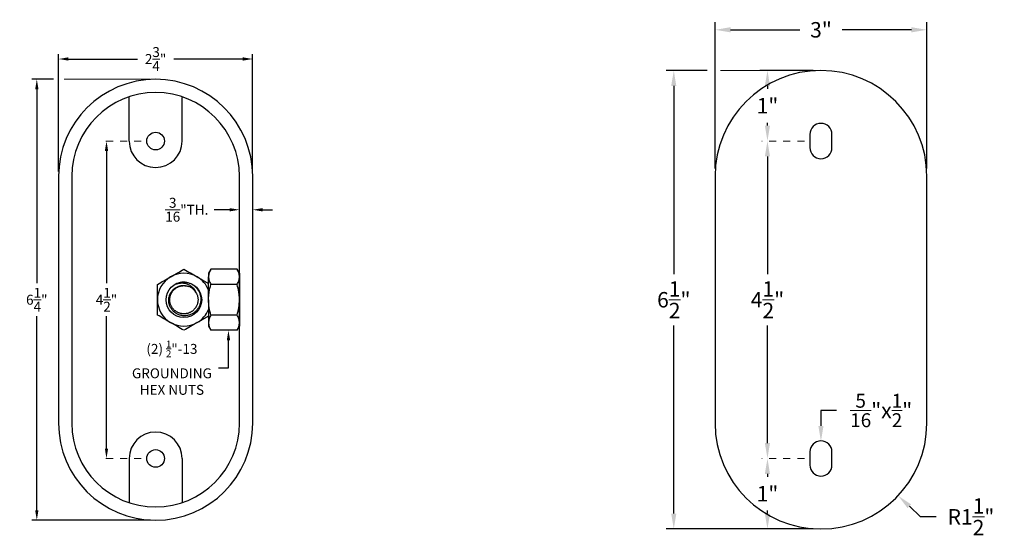
# Model space of a CAD drawing. Units: inches. Extents: x -138 to 554, y -312 to 351.
# Drawn here: x 189 to 203, y -265 to -257 of the extents above; entities that cross this region are included whole.
import ezdxf

# ---------------------------------------------------------------- set-up
doc = ezdxf.new("R2010")
doc.units = ezdxf.units.IN
doc.header["$LTSCALE"] = 0.08
doc.header["$MEASUREMENT"] = 0
doc.linetypes.add('CENTER', pattern=[2, 1.25, -0.25, 0.25, -0.25])
doc.layers.add('TEXT', color=7, linetype='Continuous', lineweight=15)
doc.styles.add('ROMAND', font='romand.shx', dxfattribs={"oblique": 15})
doc.dimstyles.new('ROMAND-18', dxfattribs={"dimscale": 18, "dimtxt": 0.125, "dimasz": 0.125, "dimexe": 0.0625, "dimexo": 0.0625, "dimgap": 0.0625, "dimtad": 0, "dimtih": 1, "dimtoh": 1, "dimdec": 3, "dimzin": 0, "dimdsep": 46, "dimlunit": 4, "dimtxsty": 'ROMAND', "dimcen": 0, "dimadec": 0, "dimazin": 0, "dimtfac": 1, "dimtdec": 3, "dimtofl": 0, "dimtmove": 0, "dimatfit": 3, "dimfxl": 0, "dimtolj": 1, "dimtzin": 0, "dimarcsym": 0})

# ---------------------------------------------------------------- blocks, each defined once
blk = doc.blocks.new('*D126')
at = {"layer": 'DEFPOINTS', "color": 0}
for p in [(189.839, -258.979), (189.839, -263.479), (189.839, -263.479)]:
    blk.add_point(p, dxfattribs=at)
at = {"layer": 'TEXT', "color": 0, "lineweight": -2}
for p, q in [((189.839, -259.12), (189.839, -260.995)), ((189.839, -263.338), (189.839, -261.463))]:
    blk.add_line(p, q, dxfattribs=at)
at = {"layer": 'TEXT', "color": 0}
for points in [[(189.816, -259.12), (189.863, -259.12), (189.839, -258.979)], [(189.816, -263.338), (189.863, -263.338), (189.839, -263.479)]]:
    blk.add_solid(points, dxfattribs=at)
at = {"layer": 'TEXT', "color": 0, "insert": (189.839, -261.229), "char_height": 0.14062, "attachment_point": 5, "style": 'ROMAND'}
blk.add_mtext('\\A1;4{\\H1.000000x;\\S1/2;}"', dxfattribs=at)
blk = doc.blocks.new('*D127')
at = {"layer": 'DEFPOINTS', "color": 0}
for p in [(191.567, -261.162), (191.567, -261.662)]:
    blk.add_point(p, dxfattribs=at)
at = {"layer": 'TEXT', "color": 0, "lineweight": -2}
for p, q in [((191.567, -262.192), (191.567, -261.803)), ((191.427, -262.192), (191.567, -262.192))]:
    blk.add_line(p, q, dxfattribs=at)
at = {"layer": 'TEXT', "color": 0}
blk.add_solid([(191.544, -261.803), (191.591, -261.803), (191.567, -261.662)], dxfattribs=at)
at = {"layer": 'TEXT', "color": 0, "insert": (190.766, -262.192), "char_height": 0.14062, "attachment_point": 5, "style": 'ROMAND'}
blk.add_mtext('\\A1;(2) {\\H0.7x;\\S1/2;}"-13\\PGROUNDING\\PHEX NUTS', dxfattribs=at)
blk = doc.blocks.new('*D128')
at = {"layer": 'DEFPOINTS', "color": 0}
for p in [(199.961, -263.236), (199.961, -263.549)]:
    blk.add_point(p, dxfattribs=at)
at = {"layer": 'TEXT', "color": 0, "lineweight": -2}
for p, q in [((200.18, -262.799), (199.961, -262.799)), ((199.961, -262.799), (199.961, -263.017))]:
    blk.add_line(p, q, dxfattribs=at)
at = {"layer": 'TEXT', "color": 0}
blk.add_solid([(199.924, -263.017), (199.997, -263.017), (199.961, -263.236)], dxfattribs=at)
at = {"layer": 'TEXT', "color": 0, "insert": (200.814, -262.799), "char_height": 0.21875, "attachment_point": 5, "style": 'ROMAND'}
blk.add_mtext('\\A1;\\A1;{\\H0.9x;\\S5/16;}"x\\A1;{\\H0.9x;\\S1/2;}"', dxfattribs=at)
blk = doc.blocks.new('*D129')
at = {"layer": 'DEFPOINTS', "color": 0}
for p in [(199.961, -262.979), (201.054, -264.007)]:
    blk.add_point(p, dxfattribs=at)
at = {"layer": 'TEXT', "color": 0, "lineweight": -2}
for p, q in [((201.372, -264.306), (201.213, -264.156)), ((201.591, -264.306), (201.372, -264.306))]:
    blk.add_line(p, q, dxfattribs=at)
at = {"layer": 'TEXT', "color": 0}
blk.add_solid([(201.238, -264.13), (201.188, -264.183), (201.054, -264.007)], dxfattribs=at)
at = {"layer": 'TEXT', "color": 0, "insert": (202.086, -264.306), "char_height": 0.21875, "attachment_point": 5, "style": 'ROMAND'}
blk.add_mtext('\\A1;R1{\\H1.000000x;\\S1/2;}"', dxfattribs=at)
blk = doc.blocks.new('*D130')
at = {"layer": 'DEFPOINTS', "color": 0}
for p in [(189.16, -258.104), (188.852, -264.354), (190.535, -264.354)]:
    blk.add_point(p, dxfattribs=at)
at = {"layer": 'TEXT', "color": 0, "lineweight": -2}
for p, q in [((189.09, -258.104), (188.782, -258.104)), ((188.852, -258.245), (188.852, -260.995)), ((188.852, -264.213), (188.852, -261.464)), ((190.465, -264.354), (188.782, -264.354))]:
    blk.add_line(p, q, dxfattribs=at)
at = {"layer": 'TEXT', "color": 0}
for points in [[(188.829, -258.245), (188.876, -258.245), (188.852, -258.104)], [(188.829, -264.213), (188.876, -264.213), (188.852, -264.354)]]:
    blk.add_solid(points, dxfattribs=at)
at = {"layer": 'TEXT', "color": 0, "insert": (188.852, -261.229), "char_height": 0.14062, "attachment_point": 5, "style": 'ROMAND'}
blk.add_mtext('\\A1;6{\\H1.000000x;\\S1/4;}"', dxfattribs=at)
blk = doc.blocks.new('*D131')
at = {"layer": 'DEFPOINTS', "color": 0}
for p in [(191.91, -257.816), (189.16, -259.479), (191.91, -259.479)]:
    blk.add_point(p, dxfattribs=at)
at = {"layer": 'TEXT', "color": 0, "lineweight": -2}
for p, q in [((189.16, -259.409), (189.16, -257.745)), ((191.91, -259.409), (191.91, -257.745)), ((189.301, -257.816), (190.279, -257.816)), ((191.77, -257.816), (190.792, -257.816))]:
    blk.add_line(p, q, dxfattribs=at)
at = {"layer": 'TEXT', "color": 0}
for points in [[(189.301, -257.792), (189.301, -257.839), (189.16, -257.816)], [(191.77, -257.792), (191.77, -257.839), (191.91, -257.816)]]:
    blk.add_solid(points, dxfattribs=at)
at = {"layer": 'TEXT', "color": 0, "insert": (190.535, -257.816), "char_height": 0.14062, "attachment_point": 5, "style": 'ROMAND'}
blk.add_mtext('\\A1;2{\\H1.000000x;\\S3/4;}"', dxfattribs=at)
blk = doc.blocks.new('*D132')
at = {"layer": 'DEFPOINTS', "color": 0}
for p in [(191.723, -259.953), (191.91, -259.953), (191.91, -259.953)]:
    blk.add_point(p, dxfattribs=at)
at = {"layer": 'TEXT', "color": 0, "lineweight": -2}
for p, q in [((191.582, -259.953), (191.367, -259.953)), ((192.051, -259.953), (192.192, -259.953))]:
    blk.add_line(p, q, dxfattribs=at)
at = {"layer": 'TEXT', "color": 0}
for points in [[(191.582, -259.93), (191.582, -259.977), (191.723, -259.953)], [(192.051, -259.93), (192.051, -259.977), (191.91, -259.953)]]:
    blk.add_solid(points, dxfattribs=at)
at = {"layer": 'TEXT', "color": 0, "insert": (190.977, -259.953), "char_height": 0.14062, "attachment_point": 5, "style": 'ROMAND'}
blk.add_mtext('\\A1;{\\H1.000000x;\\S3/16;}"TH.', dxfattribs=at)
blk = doc.blocks.new('*D138')
at = {"layer": 'DEFPOINTS', "color": 0}
for p in [(201.461, -257.402), (198.461, -259.479), (201.461, -259.479)]:
    blk.add_point(p, dxfattribs=at)
at = {"layer": 'TEXT', "color": 0, "lineweight": -2}
for p, q in [((198.461, -259.37), (198.461, -257.293)), ((201.461, -259.37), (201.461, -257.293)), ((198.68, -257.402), (199.662, -257.402)), ((201.242, -257.402), (200.26, -257.402))]:
    blk.add_line(p, q, dxfattribs=at)
at = {"layer": 'TEXT', "color": 0}
for points in [[(198.68, -257.365), (198.68, -257.438), (198.461, -257.402)], [(201.242, -257.365), (201.242, -257.438), (201.461, -257.402)]]:
    blk.add_solid(points, dxfattribs=at)
at = {"layer": 'TEXT', "color": 0, "insert": (199.961, -257.402), "char_height": 0.2188, "attachment_point": 5, "style": 'ROMAND'}
blk.add_mtext('\\A1;3"', dxfattribs=at)
blk = doc.blocks.new('*D139')
at = {"layer": 'DEFPOINTS', "color": 0}
for p in [(198.461, -257.979), (197.876, -264.479), (199.961, -264.479)]:
    blk.add_point(p, dxfattribs=at)
at = {"layer": 'TEXT', "color": 0, "lineweight": -2}
for p, q in [((198.351, -257.979), (197.767, -257.979)), ((197.876, -258.198), (197.876, -260.864)), ((197.876, -264.26), (197.876, -261.594)), ((199.851, -264.479), (197.767, -264.479))]:
    blk.add_line(p, q, dxfattribs=at)
at = {"layer": 'TEXT', "color": 0}
for points in [[(197.839, -258.198), (197.912, -258.198), (197.876, -257.979)], [(197.839, -264.26), (197.912, -264.26), (197.876, -264.479)]]:
    blk.add_solid(points, dxfattribs=at)
at = {"layer": 'TEXT', "color": 0, "insert": (197.876, -261.229), "char_height": 0.21875, "attachment_point": 5, "style": 'ROMAND'}
blk.add_mtext('\\A1;6{\\H1.000000x;\\S1/2;}"', dxfattribs=at)
blk = doc.blocks.new('*D140')
at = {"layer": 'DEFPOINTS', "color": 0}
for p in [(199.203, -258.979), (199.203, -263.479), (199.203, -263.479)]:
    blk.add_point(p, dxfattribs=at)
at = {"layer": 'TEXT', "color": 0, "lineweight": -2}
for p, q in [((199.203, -259.198), (199.203, -260.864)), ((199.203, -263.26), (199.203, -261.594))]:
    blk.add_line(p, q, dxfattribs=at)
at = {"layer": 'TEXT', "color": 0}
for points in [[(199.166, -259.198), (199.239, -259.198), (199.203, -258.979)], [(199.166, -263.26), (199.239, -263.26), (199.203, -263.479)]]:
    blk.add_solid(points, dxfattribs=at)
at = {"layer": 'TEXT', "color": 0, "insert": (199.203, -261.229), "char_height": 0.21875, "attachment_point": 5, "style": 'ROMAND'}
blk.add_mtext('\\A1;4{\\H1.000000x;\\S1/2;}"', dxfattribs=at)
blk = doc.blocks.new('*D141')
at = {"layer": 'DEFPOINTS', "color": 0}
for p in [(199.203, -263.479), (199.203, -264.479), (199.961, -264.479)]:
    blk.add_point(p, dxfattribs=at)
at = {"layer": 'TEXT', "color": 0, "lineweight": -2}
for p, q in [((199.203, -263.698), (199.203, -263.739)), ((199.203, -264.26), (199.203, -264.219)), ((199.851, -264.479), (199.093, -264.479))]:
    blk.add_line(p, q, dxfattribs=at)
at = {"layer": 'TEXT', "color": 0}
for points in [[(199.166, -263.698), (199.239, -263.698), (199.203, -263.479)], [(199.166, -264.26), (199.239, -264.26), (199.203, -264.479)]]:
    blk.add_solid(points, dxfattribs=at)
at = {"layer": 'TEXT', "color": 0, "insert": (199.203, -263.979), "char_height": 0.2188, "attachment_point": 5, "style": 'ROMAND'}
blk.add_mtext('\\A1;1"', dxfattribs=at)
blk = doc.blocks.new('*D146')
at = {"layer": 'DEFPOINTS', "color": 0}
for p in [(199.203, -257.979), (199.961, -257.979), (199.203, -258.979)]:
    blk.add_point(p, dxfattribs=at)
at = {"layer": 'TEXT', "color": 0, "lineweight": -2}
for p, q in [((199.851, -257.979), (199.093, -257.979)), ((199.203, -258.198), (199.203, -258.239)), ((199.203, -258.76), (199.203, -258.719))]:
    blk.add_line(p, q, dxfattribs=at)
at = {"layer": 'TEXT', "color": 0}
for points in [[(199.166, -258.198), (199.239, -258.198), (199.203, -257.979)], [(199.166, -258.76), (199.239, -258.76), (199.203, -258.979)]]:
    blk.add_solid(points, dxfattribs=at)
at = {"layer": 'TEXT', "color": 0, "insert": (199.203, -258.479), "char_height": 0.2188, "attachment_point": 5, "style": 'ROMAND'}
blk.add_mtext('\\A1;1"', dxfattribs=at)

msp = doc.modelspace()

# ---------------------------------------------------------------- linework, layer by layer
for p, q in [((190.16032, -258.97907), (190.16032, -258.35995)), ((190.91032, -258.97907), (190.91032, -258.35995)), ((191.31881, -260.79603), (191.28532, -260.85404)), ((191.68932, -260.79603), (191.31881, -260.79603)), ((191.72282, -260.85404), (191.68932, -260.79603)), ((191.28532, -260.85404), (191.28532, -260.90428)), ((191.28532, -261.22904), (191.28532, -260.90428)), ((191.72282, -260.85404), (191.72282, -260.90428)), ((191.72282, -260.90428), (191.72282, -261.22904)), ((191.68932, -261.01254), (191.31881, -261.01254)), ((191.28532, -261.22904), (191.28532, -261.5538)), ((191.72282, -261.22904), (191.72282, -261.5538)), ((191.68932, -261.44555), (191.31881, -261.44555)), ((191.28532, -261.5538), (191.28532, -261.60404)), ((191.28532, -261.60404), (191.31881, -261.66205)), ((191.68932, -261.66205), (191.31881, -261.66205)), ((191.68932, -261.66205), (191.72282, -261.60404)), ((191.72282, -261.5538), (191.72282, -261.60404)), ((190.16032, -263.47907), (190.16032, -264.0982)), ((190.91032, -263.47907), (190.91032, -264.0982))]:
    msp.add_line(p, q)
for points in [[(201.46083, -259.47907, 1), (198.46083, -259.47907), (198.46083, -262.97907, 1), (201.46083, -262.97907), (201.46083, -262.97907)], [(201.46083, -262.97907), (201.46083, -259.47907, 5.14747242), (201.46083, -259.47907)]]:
    msp.add_lwpolyline(points, format="xyb")
for points in [[(189.16032, -262.97907, 1), (191.91032, -262.97907), (191.91032, -259.47907, 1), (189.16032, -259.47907)], [(189.34782, -262.97907, 1), (191.72282, -262.97907), (191.72282, -259.47907, 1), (189.34782, -259.47907)], [(200.11708, -259.07282), (200.11708, -258.88532, 1), (199.80458, -258.88532), (199.80458, -259.07282, 1)], [(200.11708, -263.57282), (200.11708, -263.38532, 1), (199.80458, -263.38532), (199.80458, -263.57282, 1)]]:
    msp.add_lwpolyline(points, format="xyb", close=True)
for centre, radius in [((190.53532, -258.97907), 0.125), ((190.53532, -258.97907), 0.125), ((190.93587, -261.22904), 0.252), ((190.53532, -263.47907), 0.125)]:
    msp.add_circle(centre, radius)
for centre, start, end in [((190.53532, -258.97907), 180, 0), ((190.93587, -261.22904), 120, 180), ((190.93587, -261.22904), 60, 120), ((190.93587, -261.22904), 21.271899, 60), ((190.93587, -261.22904), 180, 240), ((190.93587, -261.22904), 300, 338.728101), ((190.93587, -261.22904), 240, 300), ((190.53532, -263.47907), 0, 180)]:
    msp.add_arc(centre, 0.375, start, end)
at = {"color": 8}
for radius, start, end in [(0.25, 80.120764, 125.393766), (0.20004, 26.544047, 71.354901)]:
    msp.add_arc((190.93587, -261.22904), radius, start, end, dxfattribs=at)
for points, knots in [([(190.74837, -260.90428), (190.76428, -260.8951), (190.78026, -260.88587), (190.81188, -260.86761), (190.82759, -260.85854), (190.87442, -260.83151), (190.90527, -260.81369), (190.93587, -260.79603)], [0, 0, 0, 0, 0.25, 0.25, 0.5, 0.5, 1, 1, 1, 1]), ([(190.93587, -260.79603), (190.96654, -260.81374), (190.99744, -260.83158), (191.05987, -260.86763), (191.09142, -260.88584), (191.12337, -260.90428)], [0, 0, 0, 0, 0.5, 0.5, 1, 1, 1, 1]), ([(191.31881, -260.79603), (191.30859, -260.81374), (191.30016, -260.83158), (191.28851, -260.86763), (191.28532, -260.88584), (191.28532, -260.90428)], [0, 0, 0, 0, 0.5, 0.5, 1, 1, 1, 1]), ([(191.72282, -260.90428), (191.72282, -260.8951), (191.72203, -260.88587), (191.71896, -260.86761), (191.71669, -260.85854), (191.70794, -260.83151), (191.69952, -260.81369), (191.68932, -260.79603)], [0, 0, 0, 0, 0.25, 0.25, 0.5, 0.5, 1, 1, 1, 1]), ([(190.56087, -261.01254), (190.59154, -260.99483), (190.62244, -260.97699), (190.68487, -260.94094), (190.71642, -260.92273), (190.74837, -260.90428)], [0, 0, 0, 0, 0.5, 0.5, 1, 1, 1, 1]), ([(191.12337, -260.90428), (191.13928, -260.91347), (191.15526, -260.9227), (191.18688, -260.94095), (191.20259, -260.95002), (191.24075, -260.97205), (191.26311, -260.98496), (191.28532, -260.99778)], [0, 0, 0, 0, 0.25, 0.25, 0.5, 0.5, 0.861160778, 0.861160778, 0.861160778, 0.861160778]), ([(191.28532, -260.90428), (191.28532, -260.91347), (191.28611, -260.9227), (191.28917, -260.94095), (191.29144, -260.95002), (191.30019, -260.97706), (191.30861, -260.99487), (191.31881, -261.01254)], [0, 0, 0, 0, 0.25, 0.25, 0.5, 0.5, 1, 1, 1, 1]), ([(191.68932, -261.01254), (191.69955, -260.99483), (191.70797, -260.97699), (191.71963, -260.94094), (191.72282, -260.92273), (191.72282, -260.90428)], [0, 0, 0, 0, 0.5, 0.5, 1, 1, 1, 1]), ([(190.56087, -261.22904), (190.56087, -261.21072), (190.56087, -261.19232), (190.56087, -261.15545), (190.56087, -261.13721), (190.56087, -261.08301), (190.56087, -261.04755), (190.56087, -261.01254)], [0, 0, 0, 0, 0.25, 0.25, 0.5, 0.5, 1, 1, 1, 1]), ([(191.28532, -261.22904), (191.28532, -261.21072), (191.2861, -261.19232), (191.2892, -261.15545), (191.29149, -261.13721), (191.30029, -261.08301), (191.3087, -261.04755), (191.31881, -261.01254)], [0, 0, 0, 0, 0.25, 0.25, 0.5, 0.5, 1, 1, 1, 1]), ([(191.72282, -261.22904), (191.72282, -261.21071), (191.72203, -261.19228), (191.71894, -261.15543), (191.71664, -261.1372), (191.70785, -261.08301), (191.69943, -261.04755), (191.68932, -261.01254)], [0, 0, 0, 0, 0.25, 0.25, 0.5, 0.5, 1, 1, 1, 1]), ([(190.56087, -261.44555), (190.56087, -261.41031), (190.56087, -261.37425), (190.56087, -261.30201), (190.56087, -261.26566), (190.56087, -261.22904)], [0, 0, 0, 0, 0.5, 0.5, 1, 1, 1, 1]), ([(191.31881, -261.44555), (191.30864, -261.41031), (191.30012, -261.37425), (191.28847, -261.30201), (191.28532, -261.26566), (191.28532, -261.22904)], [0, 0, 0, 0, 0.5, 0.5, 1, 1, 1, 1]), ([(191.68932, -261.44555), (191.6995, -261.41029), (191.70802, -261.37425), (191.71967, -261.30202), (191.72282, -261.26567), (191.72282, -261.22904)], [0, 0, 0, 0, 0.5, 0.5, 1, 1, 1, 1]), ([(190.74837, -261.5538), (190.73245, -261.54461), (190.71647, -261.53539), (190.68485, -261.51713), (190.66915, -261.50806), (190.62231, -261.48102), (190.59146, -261.46321), (190.56087, -261.44555)], [0, 0, 0, 0, 0.25, 0.25, 0.5, 0.5, 1, 1, 1, 1]), ([(191.28532, -261.4603), (191.26305, -261.47316), (191.24065, -261.48609), (191.18686, -261.51714), (191.15531, -261.53536), (191.12337, -261.5538)], [0.138535018, 0.138535018, 0.138535018, 0.138535018, 0.5, 0.5, 1, 1, 1, 1]), ([(191.31881, -261.44555), (191.30859, -261.46326), (191.30016, -261.48109), (191.28851, -261.51714), (191.28532, -261.53536), (191.28532, -261.5538)], [0, 0, 0, 0, 0.5, 0.5, 1, 1, 1, 1]), ([(191.72282, -261.5538), (191.72282, -261.54461), (191.72203, -261.53539), (191.71896, -261.51713), (191.71669, -261.50806), (191.70794, -261.48102), (191.69952, -261.46321), (191.68932, -261.44555)], [0, 0, 0, 0, 0.25, 0.25, 0.5, 0.5, 1, 1, 1, 1]), ([(190.93587, -261.66205), (190.90519, -261.64435), (190.8743, -261.62651), (190.81186, -261.59046), (190.78031, -261.57224), (190.74837, -261.5538)], [0, 0, 0, 0, 0.5, 0.5, 1, 1, 1, 1]), ([(191.12337, -261.5538), (191.10745, -261.56299), (191.09147, -261.57222), (191.05985, -261.59047), (191.04415, -261.59954), (190.99731, -261.62658), (190.96646, -261.64439), (190.93587, -261.66205)], [0, 0, 0, 0, 0.25, 0.25, 0.5, 0.5, 1, 1, 1, 1]), ([(191.28532, -261.5538), (191.28532, -261.56299), (191.28611, -261.57222), (191.28917, -261.59047), (191.29144, -261.59954), (191.30019, -261.62658), (191.30861, -261.64439), (191.31881, -261.66205)], [0, 0, 0, 0, 0.25, 0.25, 0.5, 0.5, 1, 1, 1, 1]), ([(191.68932, -261.66205), (191.69955, -261.64435), (191.70797, -261.62651), (191.71963, -261.59046), (191.72282, -261.57224), (191.72282, -261.5538)], [0, 0, 0, 0, 0.5, 0.5, 1, 1, 1, 1])]:
    msp.add_open_spline(points, degree=3, knots=knots)
for points, knots in [([(190.97876, -260.98275), (190.99367, -260.98582), (191.00806, -260.9902), (191.02892, -260.99868), (191.03575, -261.00182), (191.04915, -261.00875), (191.05576, -261.01256), (191.0749, -261.02481), (191.08676, -261.03404), (191.10321, -261.04943), (191.10847, -261.05481), (191.11854, -261.06612), (191.12335, -261.07205), (191.13679, -261.09028), (191.14457, -261.10312), (191.15769, -261.13019), (191.16305, -261.14457), (191.17084, -261.17366), (191.17334, -261.18845), (191.17554, -261.21854), (191.1752, -261.23386), (191.1717, -261.26371), (191.16856, -261.27841), (191.15942, -261.30734), (191.15348, -261.32132), (191.13921, -261.34773), (191.1308, -261.36032), (191.11146, -261.38377), (191.1008, -261.39437), (191.08336, -261.40863), (191.07731, -261.41311), (191.0647, -261.42151), (191.05814, -261.42543), (191.03814, -261.43607), (191.02426, -261.4418), (190.99539, -261.45053), (190.98033, -261.4535), (190.9504, -261.45641), (190.93537, -261.45643), (190.91271, -261.45413), (190.90517, -261.45297), (190.8904, -261.44992), (190.87585, -261.44614), (190.86176, -261.44091), (190.84789, -261.43495), (190.84103, -261.43158), (190.82116, -261.42052), (190.80884, -261.4119), (190.78602, -261.39225), (190.77546, -261.38109), (190.75709, -261.35722), (190.74916, -261.34445), (190.73922, -261.32398), (190.73626, -261.31694), (190.73115, -261.30274), (190.72681, -261.28834), (190.724, -261.27357), (190.72196, -261.2586), (190.72133, -261.25097), (190.72067, -261.22826), (190.72182, -261.21327), (190.72727, -261.18361), (190.73162, -261.16887), (190.74315, -261.14108), (190.75031, -261.12784), (190.76768, -261.10276), (190.77757, -261.09142), (190.79965, -261.07102), (190.81202, -261.06188), (190.8381, -261.04674), (190.85184, -261.04065), (190.87355, -261.03377), (190.88095, -261.03187), (190.89575, -261.02892), (190.90319, -261.02786), (190.91817, -261.02655), (190.9257, -261.0263), (190.94086, -261.02664), (190.94849, -261.02724), (190.97096, -261.03033), (190.98558, -261.03406), (190.99982, -261.0395)], [0, 0, 0, 0, 0.03125, 0.03125, 0.046875, 0.046875, 0.0625, 0.0625, 0.09375, 0.09375, 0.109375, 0.109375, 0.125, 0.125, 0.15625, 0.15625, 0.1875, 0.1875, 0.21875, 0.21875, 0.25, 0.25, 0.28125, 0.28125, 0.3125, 0.3125, 0.34375, 0.34375, 0.375, 0.375, 0.390625, 0.390625, 0.40625, 0.40625, 0.4375, 0.4375, 0.46875, 0.46875, 0.5, 0.5, 0.515625, 0.515625, 0.53125, 0.546875, 0.546875, 0.5625, 0.5625, 0.59375, 0.59375, 0.625, 0.625, 0.65625, 0.65625, 0.671875, 0.671875, 0.6875, 0.703125, 0.703125, 0.71875, 0.71875, 0.75, 0.75, 0.78125, 0.78125, 0.8125, 0.8125, 0.84375, 0.84375, 0.875, 0.875, 0.90625, 0.90625, 0.921875, 0.921875, 0.9375, 0.9375, 0.953125, 0.953125, 0.96875, 0.96875, 1, 1, 1, 1]), ([(191.11482, -261.13965), (191.11696, -261.14418), (191.12127, -261.1533), (191.12644, -261.16765), (191.13062, -261.1825), (191.13365, -261.19778), (191.13549, -261.21334), (191.1361, -261.2288), (191.13553, -261.24403), (191.13385, -261.25889), (191.13109, -261.2735), (191.12728, -261.28775), (191.12249, -261.30153), (191.11691, -261.3145), (191.11063, -261.32667), (191.10372, -261.33813), (191.096, -261.34918), (191.08743, -261.35983), (191.07785, -261.37019), (191.06725, -261.38013), (191.05564, -261.38949), (191.04331, -261.398), (191.03036, -261.40557), (191.01689, -261.41214), (191.00329, -261.41756), (190.98969, -261.42187), (190.97622, -261.42513), (190.96271, -261.42743), (190.94925, -261.42878), (190.9356, -261.42924), (190.92166, -261.42874), (190.90738, -261.42722), (190.89305, -261.42463), (190.87879, -261.42095), (190.86471, -261.41619), (190.85121, -261.41048), (190.83838, -261.4039), (190.82627, -261.39658), (190.81474, -261.38844), (190.80386, -261.37955), (190.79349, -261.3698), (190.78375, -261.35922), (190.77474, -261.34788), (190.76668, -261.33609), (190.75952, -261.32383), (190.75322, -261.31104), (190.74788, -261.29791), (190.74351, -261.28453), (190.74012, -261.27102), (190.73765, -261.2572), (190.73616, -261.24317), (190.73565, -261.22876), (190.7362, -261.21405), (190.73788, -261.19919), (190.74065, -261.18458), (190.74445, -261.17033), (190.74924, -261.15655), (190.75483, -261.14358), (190.7611, -261.13142), (190.76801, -261.11996), (190.77573, -261.1089), (190.7843, -261.09825), (190.79388, -261.08789), (190.80448, -261.07795), (190.81609, -261.06859), (190.82842, -261.06009), (190.84137, -261.05252), (190.85484, -261.04595), (190.86844, -261.04052), (190.88204, -261.03621), (190.89551, -261.03296), (190.90903, -261.03066), (190.92248, -261.0293), (190.93614, -261.02885), (190.95007, -261.02934), (190.96436, -261.03085), (190.97867, -261.03351), (190.98945, -261.03609), (190.99533, -261.03812), (190.99656, -261.03855)], [0, 0, 0, 0, 0.01369254, 0.02759156, 0.04166034, 0.05585919, 0.07014612, 0.08447751, 0.09815382, 0.11179148, 0.12535253, 0.13880024, 0.15209979, 0.16521869, 0.17739602, 0.18949672, 0.20178464, 0.21424559, 0.22685343, 0.2403541, 0.25395257, 0.26761151, 0.28129256, 0.29495702, 0.30856644, 0.32131437, 0.33394981, 0.34644418, 0.35877088, 0.37090556, 0.38378179, 0.39687239, 0.41014806, 0.42357669, 0.43712375, 0.45075278, 0.46364442, 0.47654295, 0.48941593, 0.50223128, 0.51495783, 0.528325, 0.54152514, 0.55452727, 0.56734765, 0.58031915, 0.59349282, 0.60607179, 0.6187756, 0.63157469, 0.6444381, 0.65733392, 0.67101023, 0.6846479, 0.69820894, 0.71165666, 0.72495621, 0.7380751, 0.75025243, 0.76235313, 0.77464105, 0.787102, 0.79970984, 0.81321051, 0.82680898, 0.84046792, 0.85414897, 0.86781343, 0.88142285, 0.89417078, 0.90680622, 0.91930059, 0.93162729, 0.94376198, 0.95663821, 0.9697288, 0.98300447, 0.9964331, 1, 1, 1, 1]), ([(191.11482, -261.13965), (191.11217, -261.13187), (191.10901, -261.12434), (191.10193, -261.10971), (191.09798, -261.10262), (191.08927, -261.08886), (191.08448, -261.08216), (191.07424, -261.06946), (191.06335, -261.05742), (191.05119, -261.0467), (191.03839, -261.03665), (191.03162, -261.03194), (191.01079, -261.01912), (190.99613, -261.01225), (190.97296, -261.00443), (190.965, -261.00224), (190.94902, -260.9988), (190.94098, -260.99756), (190.92481, -260.99593), (190.91669, -260.99551), (190.90037, -260.99549), (190.89213, -260.99589), (190.86776, -260.9983), (190.85186, -261.00149), (190.82074, -261.01102), (190.8055, -261.0174), (190.79107, -261.02524)], [0, 0, 0, 0, 0.0625, 0.0625, 0.125, 0.125, 0.1875, 0.1875, 0.25, 0.3125, 0.3125, 0.375, 0.375, 0.5, 0.5, 0.5625, 0.5625, 0.625, 0.625, 0.6875, 0.6875, 0.75, 0.75, 0.875, 0.875, 1, 1, 1, 1])]:
    msp.add_open_spline(points, degree=3, knots=knots, dxfattribs=at)
at = {"layer": 'TEXT'}
for p, q in [((199.8827, -257.97907), (198.53895, -257.97907)), ((190.45719, -258.10407), (189.23844, -258.10407))]:
    msp.add_line(p, q, dxfattribs=at)
at = {"layer": 'TEXT', "linetype": 'CENTER'}
for p, q in [((190.33219, -258.97907), (189.76103, -258.97907)), ((199.72645, -258.97907), (199.12451, -258.97907)), ((190.33219, -263.47907), (189.76103, -263.47907)), ((199.72645, -263.47907), (199.12451, -263.47907))]:
    msp.add_line(p, q, dxfattribs=at)

# ---------------------------------------------------------------- dimensions: what is measured, and where the dimension line sits
at = {"layer": 'TEXT'}
for base, p1, p2, override, picture, middle in [((201.46083, -257.4019), (198.46083, -259.47907), (201.46083, -259.47907), {"dimscale": 1.75}, '*D138', (199.96083, -257.4019)), ((191.91032, -257.81576), (189.16032, -259.47907), (191.91032, -259.47907), {"dimscale": 1.125}, '*D131', (190.53532, -257.81576))]:
    dim = msp.add_linear_dim(base=base, p1=p1, p2=p2, dimstyle='ROMAND-18', override=override, dxfattribs=at)
    dim.commit()
    dim.dimension.update_dxf_attribs({"geometry": picture, "text_midpoint": middle})
for base, p1, p2, override, picture, middle in [((197.87595, -264.47907), (198.46083, -257.97907), (199.96083, -264.47907), {"dimscale": 1.75}, '*D139', (197.87595, -261.22907)), ((188.85243, -264.35407), (189.16032, -258.10444), (190.53532, -264.35407), {"dimscale": 1.125}, '*D130', (188.85243, -261.22926)), ((199.20263, -263.47907), (199.20263, -258.97907), (199.20263, -263.47907), {"dimscale": 1.75}, '*D140', (199.20263, -261.22907))]:
    dim = msp.add_linear_dim(base=base, p1=p1, p2=p2, angle=90, dimstyle='ROMAND-18', override=override, dxfattribs=at)
    dim.commit()
    dim.dimension.update_dxf_attribs({"geometry": picture, "text_midpoint": middle})
for base, p1, p2, angle, override, picture, middle in [((199.20263, -257.97907), (199.20263, -258.97907), (199.96083, -257.97907), 270, {"dimscale": 1.75}, '*D146', (199.20263, -258.47907)), ((189.83916, -263.47907), (189.83916, -258.97907), (189.83916, -263.47907), 90, {"dimscale": 1.125}, '*D126', (189.83916, -261.22907)), ((199.20263, -264.47907), (199.20263, -263.47907), (199.96083, -264.47907), 90, {"dimscale": 1.75}, '*D141', (199.20263, -263.97907))]:
    dim = msp.add_linear_dim(base=base, p1=p1, p2=p2, angle=angle, dimstyle='ROMAND-18', override=override, dxfattribs=at)
    dim.commit()
    dim.dimension.update_dxf_attribs({"geometry": picture, "text_midpoint": middle, "dimtype": 160})
dim = msp.add_linear_dim(base=(191.91032, -259.95311), p1=(191.72282, -259.95311), p2=(191.91032, -259.95311), text='<>TH.', dimstyle='ROMAND-18', override={"dimscale": 1.125, "dimdec": 4}, dxfattribs=at)
dim.commit()
dim.dimension.update_dxf_attribs({"geometry": '*D132', "text_midpoint": (190.97743, -259.95311), "dimtype": 160})
dim = msp.add_diameter_dim_2p(p1=(191.56719, -261.16205), p2=(191.56719, -261.66205), text='(2) {\\H0.7x;\\S1/2;}"-13\\PGROUNDING\\PHEX NUTS', dimstyle='ROMAND-18', override={"dimscale": 1.125}, dxfattribs=at)
dim.commit()
dim.dimension.update_dxf_attribs({"geometry": '*D127', "text_midpoint": (190.76649, -262.19165), "dimtype": 163})
dim = msp.add_diameter_dim_2p(p1=(199.96083, -263.54874), p2=(199.96083, -263.23624), text='\\A1;{\\H0.9x;\\S5/16;}"x\\A1;{\\H0.9x;\\S1/2;}"', dimstyle='ROMAND-18', override={"dimscale": 1.75}, dxfattribs=at)
dim.commit()
dim.dimension.update_dxf_attribs({"geometry": '*D128', "text_midpoint": (200.81355, -262.79874)})
dim = msp.add_radius_dim(center=(199.96083, -262.97907), mpoint=(201.05367, -264.00654), dimstyle='ROMAND-18', override={"dimscale": 1.75}, dxfattribs=at)
dim.commit()
dim.dimension.update_dxf_attribs({"geometry": '*D129', "text_midpoint": (202.08589, -264.30622)})

doc.saveas('drawing.dxf')
